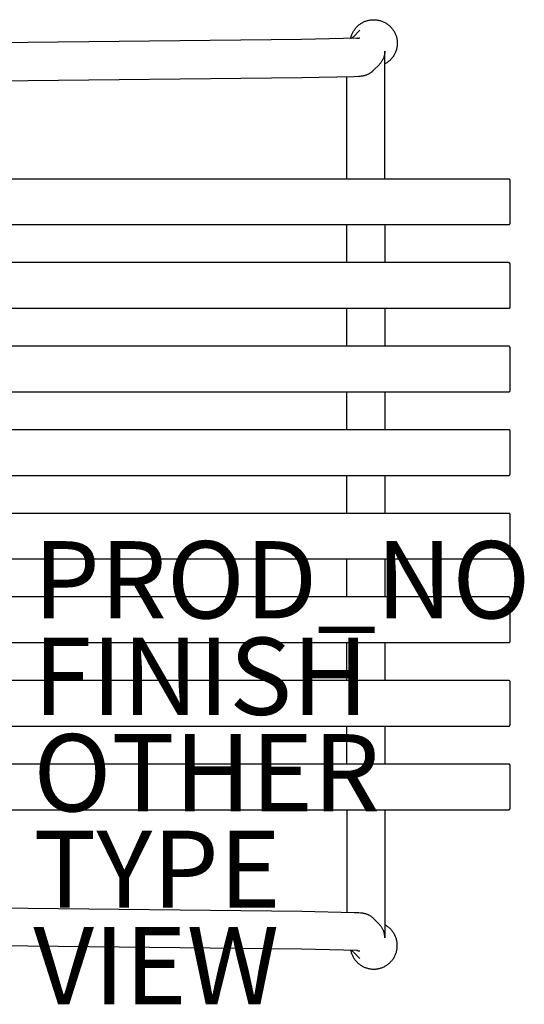
# Model space of a CAD drawing. Units: inches. Extents: x -11.4 to 14.7, y -14 to 11.5.
# Drawn here: x 1.6 to 14.7, y -14 to 11.5 of the extents above; entities that cross this region are included whole.
import ezdxf

# ---------------------------------------------------------------- set-up
doc = ezdxf.new("R2010")
doc.units = ezdxf.units.IN
doc.header["$MEASUREMENT"] = 0
for name, color, linetype in [('SEAT', 5, 'Continuous'), ('SEAT-FINISH', 7, 'Continuous'), ('SEAT-OTHER', 7, 'Continuous'), ('SEAT-PROD_NO', 7, 'Continuous'), ('SEAT-TYPE', 7, 'Continuous'), ('SEAT-VIEW', 7, 'Continuous')]:
    doc.layers.add(name, color=color, linetype=linetype)
doc.styles.get("Standard").update_dxf_attribs({"font": 'arial.ttf'})

# ---------------------------------------------------------------- blocks, each defined once
blk = doc.blocks.new('A$C7EA11F7E')
at = {"layer": 'SEAT'}
for p, q in [((10.618, 11.475), (10.638, 11.482)), ((10.638, 11.482), (10.658, 11.488)), ((10.658, 11.488), (10.678, 11.493)), ((10.678, 11.493), (10.698, 11.498)), ((10.698, 11.498), (10.719, 11.502)), ((10.719, 11.502), (10.739, 11.505)), ((10.739, 11.505), (10.76, 11.507)), ((10.76, 11.507), (10.781, 11.509)), ((10.781, 11.509), (10.802, 11.51)), ((10.802, 11.51), (10.823, 11.51)), ((10.823, 11.51), (10.844, 11.51)), ((10.844, 11.51), (10.865, 11.509)), ((10.865, 11.509), (10.886, 11.507)), ((10.886, 11.507), (10.907, 11.505)), ((10.907, 11.505), (10.928, 11.501)), ((10.928, 11.501), (10.949, 11.497)), ((10.949, 11.497), (10.97, 11.492)), ((10.97, 11.492), (10.991, 11.487)), ((10.991, 11.487), (11.011, 11.481)), ((11.011, 11.481), (11.031, 11.474)), ((10.464, 11.237), (10.296, 11.07)), ((10.301, 11.216), (10.312, 11.234)), ((10.312, 11.234), (10.324, 11.251)), ((10.324, 11.251), (10.336, 11.268)), ((10.336, 11.268), (10.349, 11.285)), ((10.349, 11.285), (10.362, 11.301)), ((10.362, 11.301), (10.376, 11.316)), ((10.376, 11.316), (10.391, 11.331)), ((10.391, 11.331), (10.406, 11.346)), ((10.406, 11.346), (10.421, 11.36)), ((10.421, 11.36), (10.437, 11.373)), ((10.437, 11.373), (10.453, 11.386)), ((10.453, 11.386), (10.47, 11.398)), ((10.47, 11.398), (10.487, 11.41)), ((10.487, 11.41), (10.505, 11.421)), ((10.505, 11.421), (10.523, 11.432)), ((10.523, 11.432), (10.541, 11.442)), ((10.541, 11.442), (10.56, 11.451)), ((10.56, 11.451), (10.579, 11.46)), ((10.579, 11.46), (10.598, 11.468)), ((10.598, 11.468), (10.618, 11.475)), ((11.031, 11.474), (11.051, 11.466)), ((11.051, 11.466), (11.07, 11.458)), ((11.07, 11.458), (11.09, 11.449)), ((11.09, 11.449), (11.109, 11.439)), ((11.109, 11.439), (11.127, 11.429)), ((11.127, 11.429), (11.146, 11.418)), ((11.146, 11.418), (11.163, 11.406)), ((11.163, 11.406), (11.181, 11.394)), ((11.181, 11.394), (11.198, 11.381)), ((11.198, 11.381), (11.214, 11.368)), ((11.214, 11.368), (11.23, 11.354)), ((11.23, 11.354), (11.246, 11.34)), ((11.246, 11.34), (11.261, 11.325)), ((11.261, 11.325), (11.276, 11.309)), ((11.276, 11.309), (11.29, 11.293)), ((11.29, 11.293), (11.303, 11.277)), ((11.303, 11.277), (11.316, 11.26)), ((11.316, 11.26), (11.328, 11.242)), ((11.328, 11.242), (11.34, 11.224)), ((8.947, 10.998), (-6.774, 10.822)), ((10.398, 11.031), (8.947, 10.998)), ((10.225, 11.023), (10.229, 11.043)), ((10.229, 11.043), (10.235, 11.064)), ((10.235, 11.064), (10.241, 11.084)), ((10.241, 11.084), (10.247, 11.103)), ((10.247, 11.103), (10.255, 11.123)), ((10.294, 11.067), (10.25, 11.024)), ((10.255, 11.123), (10.262, 11.142)), ((10.262, 11.142), (10.271, 11.161)), ((10.271, 11.161), (10.28, 11.18)), ((10.28, 11.18), (10.29, 11.198)), ((10.29, 11.198), (10.301, 11.216)), ((10.385, 11.03), (10.401, 11.033)), ((10.401, 11.033), (10.418, 11.035)), ((10.418, 11.035), (10.434, 11.036)), ((10.434, 11.036), (10.451, 11.037)), ((10.451, 11.037), (10.467, 11.037)), ((11.34, 11.224), (11.351, 11.206)), ((11.351, 11.206), (11.361, 11.188)), ((11.361, 11.188), (11.371, 11.169)), ((11.371, 11.169), (11.38, 11.149)), ((11.38, 11.149), (11.388, 11.13)), ((11.388, 11.13), (11.396, 11.11)), ((11.396, 11.11), (11.403, 11.09)), ((11.403, 11.09), (11.409, 11.07)), ((11.409, 11.07), (11.414, 11.049)), ((11.414, 11.049), (11.419, 11.028)), ((11.419, 11.028), (11.423, 11.008)), ((11.423, 11.008), (11.427, 10.987)), ((11.427, 10.987), (11.429, 10.965)), ((11.41, 10.734), (11.404, 10.713)), ((11.415, 10.754), (11.41, 10.734)), ((11.42, 10.775), (11.415, 10.754)), ((11.424, 10.796), (11.42, 10.775)), ((11.427, 10.817), (11.424, 10.796)), ((11.43, 10.838), (11.427, 10.817)), ((11.429, 10.965), (11.431, 10.944)), ((11.431, 10.859), (11.43, 10.838)), ((11.431, 10.944), (11.432, 10.923)), ((11.433, 10.881), (11.431, 10.859)), ((11.432, 10.923), (11.433, 10.902)), ((11.433, 10.902), (11.433, 10.881)), ((11.053, 10.467), (11.045, 10.452)), ((11.061, 10.482), (11.053, 10.467)), ((11.068, 10.498), (11.061, 10.482)), ((11.074, 10.514), (11.068, 10.498)), ((11.081, 10.53), (11.074, 10.514)), ((11.086, 10.546), (11.081, 10.53)), ((11.091, 10.562), (11.086, 10.546)), ((11.096, 10.579), (11.091, 10.562)), ((11.1, 10.595), (11.096, 10.579)), ((11.103, 10.612), (11.1, 10.595)), ((11.106, 10.629), (11.103, 10.612)), ((11.108, 10.646), (11.106, 10.629)), ((11.11, 10.663), (11.108, 10.646)), ((11.111, 10.68), (11.11, 10.663)), ((11.112, 10.69), (11.111, 10.697)), ((11.111, 10.697), (11.111, 10.68)), ((11.112, 7.381), (11.112, 10.69)), ((11.248, 10.463), (11.233, 10.448)), ((11.263, 10.478), (11.248, 10.463)), ((11.278, 10.494), (11.263, 10.478)), ((11.292, 10.51), (11.278, 10.494)), ((11.305, 10.526), (11.292, 10.51)), ((11.318, 10.543), (11.305, 10.526)), ((11.33, 10.561), (11.318, 10.543)), ((11.341, 10.579), (11.33, 10.561)), ((11.352, 10.597), (11.341, 10.579)), ((11.362, 10.616), (11.352, 10.597)), ((11.372, 10.635), (11.362, 10.616)), ((11.381, 10.654), (11.372, 10.635)), ((11.389, 10.673), (11.381, 10.654)), ((11.397, 10.693), (11.389, 10.673)), ((11.404, 10.713), (11.397, 10.693)), ((10.962, 10.344), (10.818, 10.199)), ((10.974, 10.356), (10.962, 10.344)), ((10.985, 10.369), (10.974, 10.356)), ((10.996, 10.382), (10.985, 10.369)), ((11.007, 10.395), (10.996, 10.382)), ((11.017, 10.409), (11.007, 10.395)), ((11.027, 10.423), (11.017, 10.409)), ((11.036, 10.437), (11.027, 10.423)), ((11.045, 10.452), (11.036, 10.437)), ((11.13, 10.373), (11.112, 10.363)), ((11.148, 10.384), (11.13, 10.373)), ((11.166, 10.396), (11.148, 10.384)), ((11.183, 10.408), (11.166, 10.396)), ((11.2, 10.421), (11.183, 10.408)), ((11.217, 10.434), (11.2, 10.421)), ((11.233, 10.448), (11.217, 10.434)), ((-6.763, 9.838), (8.958, 10.014)), ((8.958, 10.014), (10.313, 10.041)), ((10.127, 7.381), (10.127, 10.035)), ((10.313, 10.041), (10.436, 10.047)), ((10.436, 10.047), (10.477, 10.05)), ((10.477, 10.05), (10.507, 10.053)), ((10.507, 10.053), (10.523, 10.055)), ((10.523, 10.055), (10.538, 10.057)), ((10.538, 10.057), (10.553, 10.06)), ((10.553, 10.06), (10.568, 10.063)), ((10.568, 10.063), (10.583, 10.066)), ((10.583, 10.066), (10.598, 10.07)), ((10.598, 10.07), (10.612, 10.074)), ((10.612, 10.074), (10.627, 10.079)), ((10.627, 10.079), (10.641, 10.084)), ((10.641, 10.084), (10.655, 10.09)), ((10.655, 10.09), (10.669, 10.096)), ((10.669, 10.096), (10.683, 10.102)), ((10.683, 10.102), (10.696, 10.109)), ((10.696, 10.109), (10.709, 10.116)), ((10.709, 10.116), (10.722, 10.124)), ((10.722, 10.124), (10.735, 10.132)), ((10.734, 10.131), (10.729, 10.128)), ((10.735, 10.132), (10.747, 10.14)), ((10.747, 10.14), (10.759, 10.149)), ((10.759, 10.149), (10.767, 10.154)), ((10.767, 10.154), (10.774, 10.16)), ((10.774, 10.16), (10.781, 10.166)), ((10.781, 10.166), (10.788, 10.172)), ((10.788, 10.172), (10.795, 10.178)), ((10.795, 10.178), (10.802, 10.184)), ((10.802, 10.184), (10.809, 10.191)), ((10.809, 10.191), (10.815, 10.197)), ((14.103, 7.381), (-10.005, 7.381)), ((14.318, 7.381), (14.103, 7.381)), ((14.32, 7.381), (14.318, 7.381)), ((14.321, 7.381), (14.32, 7.381)), ((14.323, 7.381), (14.321, 7.381)), ((14.324, 7.381), (14.323, 7.381)), ((14.325, 7.38), (14.324, 7.381)), ((14.327, 7.38), (14.325, 7.38)), ((14.328, 7.38), (14.327, 7.38)), ((14.33, 7.38), (14.328, 7.38)), ((14.331, 7.379), (14.33, 7.38)), ((14.332, 7.379), (14.331, 7.379)), ((14.334, 7.378), (14.332, 7.379)), ((14.335, 7.378), (14.334, 7.378)), ((14.336, 7.377), (14.335, 7.378)), ((14.337, 7.377), (14.336, 7.377)), ((14.339, 7.376), (14.337, 7.377)), ((14.34, 7.375), (14.339, 7.376)), ((14.341, 7.374), (14.34, 7.375)), ((14.342, 7.374), (14.341, 7.374)), ((14.343, 7.373), (14.342, 7.374)), ((14.344, 7.372), (14.343, 7.373)), ((14.346, 7.371), (14.344, 7.372)), ((14.347, 7.37), (14.346, 7.371)), ((14.348, 7.369), (14.347, 7.37)), ((14.349, 7.368), (14.348, 7.369)), ((14.35, 7.367), (14.349, 7.368)), ((14.35, 7.366), (14.35, 7.367)), ((14.351, 7.365), (14.35, 7.366)), ((14.352, 7.364), (14.351, 7.365)), ((14.353, 7.363), (14.352, 7.364)), ((14.354, 7.361), (14.353, 7.363)), ((14.354, 7.36), (14.354, 7.361)), ((14.355, 7.359), (14.354, 7.36)), ((14.356, 7.358), (14.355, 7.359)), ((14.356, 7.356), (14.356, 7.358)), ((14.357, 7.355), (14.356, 7.356)), ((14.357, 7.354), (14.357, 7.355)), ((14.358, 7.353), (14.357, 7.354)), ((14.358, 7.351), (14.358, 7.353)), ((14.358, 7.35), (14.358, 7.351)), ((14.359, 7.348), (14.358, 7.35)), ((14.359, 7.347), (14.359, 7.348)), ((14.359, 7.346), (14.359, 7.347)), ((14.359, 7.344), (14.359, 7.346)), ((14.359, 7.343), (14.359, 7.344)), ((14.36, 7.341), (14.359, 7.343)), ((14.36, 6.239), (14.36, 7.341)), ((-10.005, 6.2), (14.103, 6.2)), ((10.127, 5.216), (10.127, 6.2)), ((11.112, 6.2), (11.112, 5.216)), ((14.103, 6.2), (14.318, 6.2)), ((14.318, 6.2), (14.32, 6.2)), ((14.32, 6.2), (14.321, 6.2)), ((14.321, 6.2), (14.323, 6.2)), ((14.323, 6.2), (14.324, 6.2)), ((14.324, 6.2), (14.325, 6.2)), ((14.325, 6.2), (14.327, 6.2)), ((14.327, 6.2), (14.328, 6.201)), ((14.328, 6.201), (14.33, 6.201)), ((14.33, 6.201), (14.331, 6.201)), ((14.331, 6.201), (14.332, 6.202)), ((14.332, 6.202), (14.334, 6.202)), ((14.334, 6.202), (14.335, 6.203)), ((14.335, 6.203), (14.336, 6.203)), ((14.336, 6.203), (14.337, 6.204)), ((14.337, 6.204), (14.339, 6.205)), ((14.339, 6.205), (14.34, 6.205)), ((14.34, 6.205), (14.341, 6.206)), ((14.341, 6.206), (14.342, 6.207)), ((14.342, 6.207), (14.343, 6.208)), ((14.343, 6.208), (14.344, 6.209)), ((14.344, 6.209), (14.346, 6.21)), ((14.346, 6.21), (14.347, 6.21)), ((14.347, 6.21), (14.348, 6.211)), ((14.348, 6.211), (14.349, 6.212)), ((14.349, 6.212), (14.35, 6.213)), ((14.35, 6.215), (14.351, 6.216)), ((14.35, 6.213), (14.35, 6.215)), ((14.351, 6.216), (14.352, 6.217)), ((14.352, 6.217), (14.353, 6.218)), ((14.353, 6.218), (14.354, 6.219)), ((14.354, 6.22), (14.355, 6.222)), ((14.354, 6.219), (14.354, 6.22)), ((14.355, 6.222), (14.356, 6.223)), ((14.356, 6.224), (14.357, 6.225)), ((14.356, 6.223), (14.356, 6.224)), ((14.357, 6.227), (14.358, 6.228)), ((14.357, 6.225), (14.357, 6.227)), ((14.358, 6.231), (14.359, 6.232)), ((14.358, 6.229), (14.358, 6.231)), ((14.358, 6.228), (14.358, 6.229)), ((14.359, 6.238), (14.36, 6.239)), ((14.359, 6.236), (14.359, 6.238)), ((14.359, 6.235), (14.359, 6.236)), ((14.359, 6.234), (14.359, 6.235)), ((14.359, 6.232), (14.359, 6.234)), ((14.103, 5.216), (-10.005, 5.216)), ((14.318, 5.216), (14.103, 5.216)), ((14.32, 5.216), (14.318, 5.216)), ((14.321, 5.215), (14.32, 5.216)), ((14.323, 5.215), (14.321, 5.215)), ((14.324, 5.215), (14.323, 5.215)), ((14.325, 5.215), (14.324, 5.215)), ((14.327, 5.215), (14.325, 5.215)), ((14.328, 5.214), (14.327, 5.215)), ((14.33, 5.214), (14.328, 5.214)), ((14.331, 5.214), (14.33, 5.214)), ((14.332, 5.213), (14.331, 5.214)), ((14.334, 5.213), (14.332, 5.213)), ((14.335, 5.212), (14.334, 5.213)), ((14.336, 5.212), (14.335, 5.212)), ((14.337, 5.211), (14.336, 5.212)), ((14.339, 5.211), (14.337, 5.211)), ((14.34, 5.21), (14.339, 5.211)), ((14.341, 5.209), (14.34, 5.21)), ((14.342, 5.208), (14.341, 5.209)), ((14.343, 5.207), (14.342, 5.208)), ((14.344, 5.207), (14.343, 5.207)), ((14.346, 5.206), (14.344, 5.207)), ((14.347, 5.205), (14.346, 5.206)), ((14.348, 5.204), (14.347, 5.205)), ((14.349, 5.203), (14.348, 5.204)), ((14.35, 5.202), (14.349, 5.203)), ((14.35, 5.201), (14.35, 5.202)), ((14.351, 5.2), (14.35, 5.201)), ((14.352, 5.198), (14.351, 5.2)), ((14.353, 5.197), (14.352, 5.198)), ((14.354, 5.196), (14.353, 5.197)), ((14.354, 5.195), (14.354, 5.196)), ((14.355, 5.194), (14.354, 5.195)), ((14.356, 5.192), (14.355, 5.194)), ((14.356, 5.191), (14.356, 5.192)), ((14.357, 5.19), (14.356, 5.191)), ((14.357, 5.189), (14.357, 5.19)), ((14.358, 5.187), (14.357, 5.189)), ((14.358, 5.186), (14.358, 5.187)), ((14.358, 5.184), (14.358, 5.186)), ((14.359, 5.183), (14.358, 5.184)), ((14.359, 5.182), (14.359, 5.183)), ((14.359, 5.18), (14.359, 5.182)), ((14.359, 5.179), (14.359, 5.18)), ((14.359, 5.178), (14.359, 5.179)), ((14.36, 5.176), (14.359, 5.178)), ((14.36, 4.074), (14.36, 5.176)), ((-10.005, 4.034), (14.103, 4.034)), ((10.127, 3.05), (10.127, 4.034)), ((11.112, 4.034), (11.112, 3.05)), ((14.103, 4.034), (14.318, 4.034)), ((14.318, 4.034), (14.32, 4.034)), ((14.32, 4.034), (14.321, 4.034)), ((14.321, 4.034), (14.323, 4.035)), ((14.323, 4.035), (14.324, 4.035)), ((14.324, 4.035), (14.325, 4.035)), ((14.325, 4.035), (14.327, 4.035)), ((14.327, 4.035), (14.328, 4.035)), ((14.328, 4.035), (14.33, 4.036)), ((14.33, 4.036), (14.331, 4.036)), ((14.331, 4.036), (14.332, 4.037)), ((14.332, 4.037), (14.334, 4.037)), ((14.334, 4.037), (14.335, 4.038)), ((14.335, 4.038), (14.336, 4.038)), ((14.336, 4.038), (14.337, 4.039)), ((14.337, 4.039), (14.339, 4.039)), ((14.339, 4.039), (14.34, 4.04)), ((14.34, 4.04), (14.341, 4.041)), ((14.341, 4.041), (14.342, 4.042)), ((14.342, 4.042), (14.343, 4.042)), ((14.343, 4.042), (14.344, 4.043)), ((14.344, 4.043), (14.346, 4.044)), ((14.346, 4.044), (14.347, 4.045)), ((14.347, 4.045), (14.348, 4.046)), ((14.348, 4.046), (14.349, 4.047)), ((14.349, 4.047), (14.35, 4.048)), ((14.35, 4.049), (14.351, 4.05)), ((14.35, 4.048), (14.35, 4.049)), ((14.351, 4.05), (14.352, 4.051)), ((14.352, 4.051), (14.353, 4.053)), ((14.353, 4.053), (14.354, 4.054)), ((14.354, 4.055), (14.355, 4.056)), ((14.354, 4.054), (14.354, 4.055)), ((14.355, 4.056), (14.356, 4.057)), ((14.356, 4.059), (14.357, 4.06)), ((14.356, 4.057), (14.356, 4.059)), ((14.357, 4.061), (14.358, 4.063)), ((14.357, 4.06), (14.357, 4.061)), ((14.358, 4.065), (14.359, 4.067)), ((14.358, 4.064), (14.358, 4.065)), ((14.358, 4.063), (14.358, 4.064)), ((14.359, 4.072), (14.36, 4.074)), ((14.359, 4.071), (14.359, 4.072)), ((14.359, 4.07), (14.359, 4.071)), ((14.359, 4.068), (14.359, 4.07)), ((14.359, 4.067), (14.359, 4.068)), ((14.103, 3.05), (-10.005, 3.05)), ((14.318, 3.05), (14.103, 3.05)), ((14.32, 3.05), (14.318, 3.05)), ((14.321, 3.05), (14.32, 3.05)), ((14.323, 3.05), (14.321, 3.05)), ((14.324, 3.05), (14.323, 3.05)), ((14.325, 3.05), (14.324, 3.05)), ((14.327, 3.049), (14.325, 3.05)), ((14.328, 3.049), (14.327, 3.049)), ((14.33, 3.049), (14.328, 3.049)), ((14.331, 3.048), (14.33, 3.049)), ((14.332, 3.048), (14.331, 3.048)), ((14.334, 3.048), (14.332, 3.048)), ((14.335, 3.047), (14.334, 3.048)), ((14.336, 3.046), (14.335, 3.047)), ((14.337, 3.046), (14.336, 3.046)), ((14.339, 3.045), (14.337, 3.046)), ((14.34, 3.044), (14.339, 3.045)), ((14.341, 3.044), (14.34, 3.044)), ((14.342, 3.043), (14.341, 3.044)), ((14.343, 3.042), (14.342, 3.043)), ((14.344, 3.041), (14.343, 3.042)), ((14.346, 3.04), (14.344, 3.041)), ((14.347, 3.039), (14.346, 3.04)), ((14.348, 3.038), (14.347, 3.039)), ((14.349, 3.037), (14.348, 3.038)), ((14.35, 3.036), (14.349, 3.037)), ((14.35, 3.035), (14.35, 3.036)), ((14.351, 3.034), (14.35, 3.035)), ((14.352, 3.033), (14.351, 3.034)), ((14.353, 3.032), (14.352, 3.033)), ((14.354, 3.031), (14.353, 3.032)), ((14.354, 3.03), (14.354, 3.031)), ((14.355, 3.028), (14.354, 3.03)), ((14.356, 3.027), (14.355, 3.028)), ((14.356, 3.026), (14.356, 3.027)), ((14.357, 3.024), (14.356, 3.026)), ((14.357, 3.023), (14.357, 3.024)), ((14.358, 3.022), (14.357, 3.023)), ((14.358, 3.02), (14.358, 3.022)), ((14.358, 3.019), (14.358, 3.02)), ((14.359, 3.018), (14.358, 3.019)), ((14.359, 3.016), (14.359, 3.018)), ((14.359, 3.015), (14.359, 3.016)), ((14.359, 3.014), (14.359, 3.015)), ((14.359, 3.012), (14.359, 3.014)), ((14.36, 3.011), (14.359, 3.012)), ((14.36, 1.908), (14.36, 3.011)), ((-10.005, 1.869), (14.103, 1.869)), ((10.127, 0.885), (10.127, 1.869)), ((11.112, 1.869), (11.112, 0.885)), ((14.103, 1.869), (14.318, 1.869)), ((14.318, 1.869), (14.32, 1.869)), ((14.32, 1.869), (14.321, 1.869)), ((14.321, 1.869), (14.323, 1.869)), ((14.323, 1.869), (14.324, 1.869)), ((14.324, 1.869), (14.325, 1.87)), ((14.325, 1.87), (14.327, 1.87)), ((14.327, 1.87), (14.328, 1.87)), ((14.328, 1.87), (14.33, 1.87)), ((14.33, 1.87), (14.331, 1.871)), ((14.331, 1.871), (14.332, 1.871)), ((14.332, 1.871), (14.334, 1.872)), ((14.334, 1.872), (14.335, 1.872)), ((14.335, 1.872), (14.336, 1.873)), ((14.336, 1.873), (14.337, 1.873)), ((14.337, 1.873), (14.339, 1.874)), ((14.339, 1.874), (14.34, 1.875)), ((14.34, 1.875), (14.341, 1.875)), ((14.341, 1.875), (14.342, 1.876)), ((14.342, 1.876), (14.343, 1.877)), ((14.343, 1.877), (14.344, 1.878)), ((14.344, 1.878), (14.346, 1.879)), ((14.346, 1.879), (14.347, 1.88)), ((14.347, 1.88), (14.348, 1.881)), ((14.348, 1.881), (14.349, 1.882)), ((14.349, 1.882), (14.35, 1.883)), ((14.35, 1.884), (14.351, 1.885)), ((14.35, 1.883), (14.35, 1.884)), ((14.351, 1.885), (14.352, 1.886)), ((14.352, 1.886), (14.353, 1.887)), ((14.353, 1.887), (14.354, 1.888)), ((14.354, 1.89), (14.355, 1.891)), ((14.354, 1.888), (14.354, 1.89)), ((14.355, 1.891), (14.356, 1.892)), ((14.356, 1.893), (14.357, 1.895)), ((14.356, 1.892), (14.356, 1.893)), ((14.357, 1.896), (14.358, 1.897)), ((14.357, 1.895), (14.357, 1.896)), ((14.358, 1.9), (14.359, 1.901)), ((14.358, 1.899), (14.358, 1.9)), ((14.358, 1.897), (14.358, 1.899)), ((14.359, 1.907), (14.36, 1.908)), ((14.359, 1.906), (14.359, 1.907)), ((14.359, 1.904), (14.359, 1.906)), ((14.359, 1.903), (14.359, 1.904)), ((14.359, 1.901), (14.359, 1.903)), ((14.103, 0.885), (-10.005, 0.885)), ((14.318, 0.885), (14.103, 0.885)), ((14.32, 0.885), (14.318, 0.885)), ((14.321, 0.885), (14.32, 0.885)), ((14.323, 0.885), (14.321, 0.885)), ((14.324, 0.885), (14.323, 0.885)), ((14.325, 0.884), (14.324, 0.885)), ((14.327, 0.884), (14.325, 0.884)), ((14.328, 0.884), (14.327, 0.884)), ((14.33, 0.883), (14.328, 0.884)), ((14.331, 0.883), (14.33, 0.883)), ((14.332, 0.883), (14.331, 0.883)), ((14.334, 0.882), (14.332, 0.883)), ((14.335, 0.882), (14.334, 0.882)), ((14.336, 0.881), (14.335, 0.882)), ((14.337, 0.88), (14.336, 0.881)), ((14.339, 0.88), (14.337, 0.88)), ((14.34, 0.879), (14.339, 0.88)), ((14.341, 0.878), (14.34, 0.879)), ((14.342, 0.878), (14.341, 0.878)), ((14.343, 0.877), (14.342, 0.878)), ((14.344, 0.876), (14.343, 0.877)), ((14.346, 0.875), (14.344, 0.876)), ((14.347, 0.874), (14.346, 0.875)), ((14.348, 0.873), (14.347, 0.874)), ((14.349, 0.872), (14.348, 0.873)), ((14.35, 0.871), (14.349, 0.872)), ((14.35, 0.87), (14.35, 0.871)), ((14.351, 0.869), (14.35, 0.87)), ((14.352, 0.868), (14.351, 0.869)), ((14.353, 0.867), (14.352, 0.868)), ((14.354, 0.865), (14.353, 0.867)), ((14.354, 0.864), (14.354, 0.865)), ((14.355, 0.863), (14.354, 0.864)), ((14.356, 0.862), (14.355, 0.863)), ((14.356, 0.86), (14.356, 0.862)), ((14.357, 0.859), (14.356, 0.86)), ((14.357, 0.858), (14.357, 0.859)), ((14.358, 0.856), (14.357, 0.858)), ((14.358, 0.855), (14.358, 0.856)), ((14.358, 0.854), (14.358, 0.855)), ((14.359, 0.852), (14.358, 0.854)), ((14.359, 0.851), (14.359, 0.852)), ((14.359, 0.85), (14.359, 0.851)), ((14.359, 0.848), (14.359, 0.85)), ((14.359, 0.847), (14.359, 0.848)), ((14.36, 0.845), (14.359, 0.847)), ((14.36, -0.257), (14.36, 0.845)), ((-10.005, -0.296), (14.103, -0.296)), ((10.127, -1.281), (10.127, -0.296)), ((11.112, -0.296), (11.112, -1.281)), ((14.103, -0.296), (14.318, -0.296)), ((14.318, -0.296), (14.32, -0.296)), ((14.32, -0.296), (14.321, -0.296)), ((14.321, -0.296), (14.323, -0.296)), ((14.323, -0.296), (14.324, -0.296)), ((14.324, -0.296), (14.325, -0.296)), ((14.325, -0.296), (14.327, -0.296)), ((14.327, -0.296), (14.328, -0.295)), ((14.328, -0.295), (14.33, -0.295)), ((14.33, -0.295), (14.331, -0.295)), ((14.331, -0.295), (14.332, -0.294)), ((14.332, -0.294), (14.334, -0.294)), ((14.334, -0.294), (14.335, -0.293)), ((14.335, -0.293), (14.336, -0.293)), ((14.336, -0.293), (14.337, -0.292)), ((14.337, -0.292), (14.339, -0.291)), ((14.339, -0.291), (14.34, -0.291)), ((14.34, -0.291), (14.341, -0.29)), ((14.341, -0.29), (14.342, -0.289)), ((14.342, -0.289), (14.343, -0.288)), ((14.343, -0.288), (14.344, -0.287)), ((14.344, -0.287), (14.346, -0.287)), ((14.346, -0.287), (14.347, -0.286)), ((14.347, -0.286), (14.348, -0.285)), ((14.348, -0.285), (14.349, -0.284)), ((14.349, -0.284), (14.35, -0.283)), ((14.35, -0.281), (14.351, -0.28)), ((14.35, -0.283), (14.35, -0.281)), ((14.351, -0.28), (14.352, -0.279)), ((14.352, -0.279), (14.353, -0.278)), ((14.353, -0.278), (14.354, -0.277)), ((14.354, -0.276), (14.355, -0.274)), ((14.354, -0.277), (14.354, -0.276)), ((14.355, -0.274), (14.356, -0.273)), ((14.356, -0.272), (14.357, -0.271)), ((14.356, -0.273), (14.356, -0.272)), ((14.357, -0.269), (14.358, -0.268)), ((14.357, -0.271), (14.357, -0.269)), ((14.358, -0.265), (14.359, -0.264)), ((14.358, -0.267), (14.358, -0.265)), ((14.358, -0.268), (14.358, -0.267)), ((14.359, -0.258), (14.36, -0.257)), ((14.359, -0.26), (14.359, -0.258)), ((14.359, -0.261), (14.359, -0.26)), ((14.359, -0.263), (14.359, -0.261)), ((14.359, -0.264), (14.359, -0.263)), ((14.103, -1.281), (-10.005, -1.281)), ((14.318, -1.281), (14.103, -1.281)), ((14.32, -1.281), (14.318, -1.281)), ((14.321, -1.281), (14.32, -1.281)), ((14.323, -1.281), (14.321, -1.281)), ((14.324, -1.281), (14.323, -1.281)), ((14.325, -1.281), (14.324, -1.281)), ((14.327, -1.281), (14.325, -1.281)), ((14.328, -1.282), (14.327, -1.281)), ((14.33, -1.282), (14.328, -1.282)), ((14.331, -1.282), (14.33, -1.282)), ((14.332, -1.283), (14.331, -1.282)), ((14.334, -1.283), (14.332, -1.283)), ((14.335, -1.284), (14.334, -1.283)), ((14.336, -1.284), (14.335, -1.284)), ((14.337, -1.285), (14.336, -1.284)), ((14.339, -1.286), (14.337, -1.285)), ((14.34, -1.286), (14.339, -1.286)), ((14.341, -1.287), (14.34, -1.286)), ((14.342, -1.288), (14.341, -1.287)), ((14.343, -1.289), (14.342, -1.288)), ((14.344, -1.289), (14.343, -1.289)), ((14.346, -1.29), (14.344, -1.289)), ((14.347, -1.291), (14.346, -1.29)), ((14.348, -1.292), (14.347, -1.291)), ((14.349, -1.293), (14.348, -1.292)), ((14.35, -1.294), (14.349, -1.293)), ((14.35, -1.295), (14.35, -1.294)), ((14.351, -1.296), (14.35, -1.295)), ((14.352, -1.298), (14.351, -1.296)), ((14.353, -1.299), (14.352, -1.298)), ((14.354, -1.3), (14.353, -1.299)), ((14.354, -1.301), (14.354, -1.3)), ((14.355, -1.302), (14.354, -1.301)), ((14.356, -1.304), (14.355, -1.302)), ((14.356, -1.305), (14.356, -1.304)), ((14.357, -1.306), (14.356, -1.305)), ((14.357, -1.308), (14.357, -1.306)), ((14.358, -1.309), (14.357, -1.308)), ((14.358, -1.31), (14.358, -1.309)), ((14.358, -1.312), (14.358, -1.31)), ((14.359, -1.313), (14.358, -1.312)), ((14.359, -1.314), (14.359, -1.313)), ((14.359, -1.316), (14.359, -1.314)), ((14.359, -1.317), (14.359, -1.316)), ((14.359, -1.319), (14.359, -1.317)), ((14.36, -1.32), (14.359, -1.319)), ((14.36, -2.422), (14.36, -1.32)), ((-10.005, -2.462), (14.103, -2.462)), ((10.127, -3.446), (10.127, -2.462)), ((11.112, -2.462), (11.112, -3.446)), ((14.103, -2.462), (14.318, -2.462)), ((14.318, -2.462), (14.32, -2.462)), ((14.32, -2.462), (14.321, -2.462)), ((14.321, -2.462), (14.323, -2.462)), ((14.323, -2.462), (14.324, -2.461)), ((14.324, -2.461), (14.325, -2.461)), ((14.325, -2.461), (14.327, -2.461)), ((14.327, -2.461), (14.328, -2.461)), ((14.328, -2.461), (14.33, -2.46)), ((14.33, -2.46), (14.331, -2.46)), ((14.331, -2.46), (14.332, -2.46)), ((14.332, -2.46), (14.334, -2.459)), ((14.334, -2.459), (14.335, -2.459)), ((14.335, -2.459), (14.336, -2.458)), ((14.336, -2.458), (14.337, -2.457)), ((14.337, -2.457), (14.339, -2.457)), ((14.339, -2.457), (14.34, -2.456)), ((14.34, -2.456), (14.341, -2.455)), ((14.341, -2.455), (14.342, -2.454)), ((14.342, -2.454), (14.343, -2.454)), ((14.343, -2.454), (14.344, -2.453)), ((14.344, -2.453), (14.346, -2.452)), ((14.346, -2.452), (14.347, -2.451)), ((14.347, -2.451), (14.348, -2.45)), ((14.348, -2.45), (14.349, -2.449)), ((14.349, -2.449), (14.35, -2.448)), ((14.35, -2.447), (14.351, -2.446)), ((14.35, -2.448), (14.35, -2.447)), ((14.351, -2.446), (14.352, -2.445)), ((14.352, -2.445), (14.353, -2.443)), ((14.353, -2.443), (14.354, -2.442)), ((14.354, -2.441), (14.355, -2.44)), ((14.354, -2.442), (14.354, -2.441)), ((14.355, -2.44), (14.356, -2.439)), ((14.356, -2.437), (14.357, -2.436)), ((14.356, -2.439), (14.356, -2.437)), ((14.357, -2.435), (14.358, -2.433)), ((14.357, -2.436), (14.357, -2.435)), ((14.358, -2.431), (14.359, -2.429)), ((14.358, -2.432), (14.358, -2.431)), ((14.358, -2.433), (14.358, -2.432)), ((14.359, -2.424), (14.36, -2.422)), ((14.359, -2.425), (14.359, -2.424)), ((14.359, -2.426), (14.359, -2.425)), ((14.359, -2.428), (14.359, -2.426)), ((14.359, -2.429), (14.359, -2.428)), ((14.103, -3.446), (-10.005, -3.446)), ((14.318, -3.446), (14.103, -3.446)), ((14.32, -3.446), (14.318, -3.446)), ((14.321, -3.446), (14.32, -3.446)), ((14.323, -3.446), (14.321, -3.446)), ((14.324, -3.446), (14.323, -3.446)), ((14.325, -3.446), (14.324, -3.446)), ((14.327, -3.447), (14.325, -3.446)), ((14.328, -3.447), (14.327, -3.447)), ((14.33, -3.447), (14.328, -3.447)), ((14.331, -3.448), (14.33, -3.447)), ((14.332, -3.448), (14.331, -3.448)), ((14.334, -3.449), (14.332, -3.448)), ((14.335, -3.449), (14.334, -3.449)), ((14.336, -3.45), (14.335, -3.449)), ((14.337, -3.45), (14.336, -3.45)), ((14.339, -3.451), (14.337, -3.45)), ((14.34, -3.452), (14.339, -3.451)), ((14.341, -3.452), (14.34, -3.452)), ((14.342, -3.453), (14.341, -3.452)), ((14.343, -3.454), (14.342, -3.453)), ((14.344, -3.455), (14.343, -3.454)), ((14.346, -3.456), (14.344, -3.455)), ((14.347, -3.457), (14.346, -3.456)), ((14.348, -3.458), (14.347, -3.457)), ((14.349, -3.459), (14.348, -3.458)), ((14.35, -3.46), (14.349, -3.459)), ((14.35, -3.461), (14.35, -3.46)), ((14.351, -3.462), (14.35, -3.461)), ((14.352, -3.463), (14.351, -3.462)), ((14.353, -3.464), (14.352, -3.463)), ((14.354, -3.465), (14.353, -3.464)), ((14.354, -3.467), (14.354, -3.465)), ((14.355, -3.468), (14.354, -3.467)), ((14.356, -3.469), (14.355, -3.468)), ((14.356, -3.47), (14.356, -3.469)), ((14.357, -3.472), (14.356, -3.47)), ((14.357, -3.473), (14.357, -3.472)), ((14.358, -3.474), (14.357, -3.473)), ((14.358, -3.476), (14.358, -3.474)), ((14.358, -3.477), (14.358, -3.476)), ((14.359, -3.478), (14.358, -3.477)), ((14.359, -3.48), (14.359, -3.478)), ((14.359, -3.481), (14.359, -3.48)), ((14.359, -3.482), (14.359, -3.481)), ((14.359, -3.484), (14.359, -3.482)), ((14.36, -3.485), (14.359, -3.484)), ((14.36, -4.588), (14.36, -3.485)), ((14.359, -4.589), (14.36, -4.588)), ((14.359, -4.59), (14.359, -4.589)), ((14.359, -4.592), (14.359, -4.59)), ((14.359, -4.593), (14.359, -4.592)), ((-10.005, -4.627), (14.103, -4.627)), ((10.127, -5.611), (10.127, -4.627)), ((11.112, -4.627), (11.112, -5.611)), ((14.103, -4.627), (14.318, -4.627)), ((14.318, -4.627), (14.32, -4.627)), ((14.32, -4.627), (14.321, -4.627)), ((14.321, -4.627), (14.323, -4.627)), ((14.323, -4.627), (14.324, -4.627)), ((14.324, -4.627), (14.325, -4.627)), ((14.325, -4.627), (14.327, -4.626)), ((14.327, -4.626), (14.328, -4.626)), ((14.328, -4.626), (14.33, -4.626)), ((14.33, -4.626), (14.331, -4.625)), ((14.331, -4.625), (14.332, -4.625)), ((14.332, -4.625), (14.334, -4.624)), ((14.334, -4.624), (14.335, -4.624)), ((14.335, -4.624), (14.336, -4.623)), ((14.336, -4.623), (14.337, -4.623)), ((14.337, -4.623), (14.339, -4.622)), ((14.339, -4.622), (14.34, -4.621)), ((14.34, -4.621), (14.341, -4.621)), ((14.341, -4.621), (14.342, -4.62)), ((14.342, -4.62), (14.343, -4.619)), ((14.343, -4.619), (14.344, -4.618)), ((14.344, -4.618), (14.346, -4.617)), ((14.346, -4.617), (14.347, -4.616)), ((14.347, -4.616), (14.348, -4.615)), ((14.348, -4.615), (14.349, -4.614)), ((14.349, -4.614), (14.35, -4.613)), ((14.35, -4.612), (14.351, -4.611)), ((14.35, -4.613), (14.35, -4.612)), ((14.351, -4.611), (14.352, -4.61)), ((14.352, -4.61), (14.353, -4.609)), ((14.353, -4.609), (14.354, -4.608)), ((14.354, -4.606), (14.355, -4.605)), ((14.354, -4.608), (14.354, -4.606)), ((14.355, -4.605), (14.356, -4.604)), ((14.356, -4.603), (14.357, -4.601)), ((14.356, -4.604), (14.356, -4.603)), ((14.357, -4.6), (14.358, -4.599)), ((14.357, -4.601), (14.357, -4.6)), ((14.358, -4.596), (14.359, -4.595)), ((14.358, -4.597), (14.358, -4.596)), ((14.358, -4.599), (14.358, -4.597)), ((14.359, -4.595), (14.359, -4.593)), ((14.103, -5.611), (-10.005, -5.611)), ((14.318, -5.611), (14.103, -5.611)), ((14.32, -5.611), (14.318, -5.611)), ((14.321, -5.611), (14.32, -5.611)), ((14.323, -5.611), (14.321, -5.611)), ((14.324, -5.612), (14.323, -5.611)), ((14.325, -5.612), (14.324, -5.612)), ((14.327, -5.612), (14.325, -5.612)), ((14.328, -5.612), (14.327, -5.612)), ((14.33, -5.613), (14.328, -5.612)), ((14.331, -5.613), (14.33, -5.613)), ((14.332, -5.613), (14.331, -5.613)), ((14.334, -5.614), (14.332, -5.613)), ((14.335, -5.614), (14.334, -5.614)), ((14.336, -5.615), (14.335, -5.614)), ((14.337, -5.616), (14.336, -5.615)), ((14.339, -5.616), (14.337, -5.616)), ((14.34, -5.617), (14.339, -5.616)), ((14.341, -5.618), (14.34, -5.617)), ((14.342, -5.618), (14.341, -5.618)), ((14.343, -5.619), (14.342, -5.618)), ((14.344, -5.62), (14.343, -5.619)), ((14.346, -5.621), (14.344, -5.62)), ((14.347, -5.622), (14.346, -5.621)), ((14.348, -5.623), (14.347, -5.622)), ((14.349, -5.624), (14.348, -5.623)), ((14.35, -5.625), (14.349, -5.624)), ((14.35, -5.626), (14.35, -5.625)), ((14.351, -5.627), (14.35, -5.626)), ((14.352, -5.628), (14.351, -5.627)), ((14.353, -5.629), (14.352, -5.628)), ((14.354, -5.631), (14.353, -5.629)), ((14.354, -5.632), (14.354, -5.631)), ((14.355, -5.633), (14.354, -5.632)), ((14.356, -5.634), (14.355, -5.633)), ((14.356, -5.636), (14.356, -5.634)), ((14.357, -5.637), (14.356, -5.636)), ((14.357, -5.638), (14.357, -5.637)), ((14.358, -5.64), (14.357, -5.638)), ((14.358, -5.641), (14.358, -5.64)), ((14.358, -5.642), (14.358, -5.641)), ((14.359, -5.644), (14.358, -5.642)), ((14.359, -5.645), (14.359, -5.644)), ((14.359, -5.646), (14.359, -5.645)), ((14.359, -5.648), (14.359, -5.646)), ((14.359, -5.649), (14.359, -5.648)), ((14.36, -5.651), (14.359, -5.649)), ((14.36, -6.753), (14.36, -5.651)), ((-10.005, -6.792), (14.103, -6.792)), ((10.127, -7.777), (10.127, -6.792)), ((11.112, -6.792), (11.112, -7.777)), ((14.103, -6.792), (14.318, -6.792)), ((14.318, -6.792), (14.32, -6.792)), ((14.32, -6.792), (14.321, -6.792)), ((14.321, -6.792), (14.323, -6.792)), ((14.323, -6.792), (14.324, -6.792)), ((14.324, -6.792), (14.325, -6.792)), ((14.325, -6.792), (14.327, -6.792)), ((14.327, -6.792), (14.328, -6.791)), ((14.328, -6.791), (14.33, -6.791)), ((14.33, -6.791), (14.331, -6.791)), ((14.331, -6.791), (14.332, -6.79)), ((14.332, -6.79), (14.334, -6.79)), ((14.334, -6.79), (14.335, -6.789)), ((14.335, -6.789), (14.336, -6.789)), ((14.336, -6.789), (14.337, -6.788)), ((14.337, -6.788), (14.339, -6.787)), ((14.339, -6.787), (14.34, -6.787)), ((14.34, -6.787), (14.341, -6.786)), ((14.341, -6.786), (14.342, -6.785)), ((14.342, -6.785), (14.343, -6.784)), ((14.343, -6.784), (14.344, -6.783)), ((14.344, -6.783), (14.346, -6.783)), ((14.346, -6.783), (14.347, -6.782)), ((14.347, -6.782), (14.348, -6.781)), ((14.348, -6.781), (14.349, -6.78)), ((14.349, -6.78), (14.35, -6.779)), ((14.35, -6.778), (14.351, -6.776)), ((14.35, -6.779), (14.35, -6.778)), ((14.351, -6.776), (14.352, -6.775)), ((14.352, -6.775), (14.353, -6.774)), ((14.353, -6.774), (14.354, -6.773)), ((14.354, -6.772), (14.355, -6.771)), ((14.354, -6.773), (14.354, -6.772)), ((14.355, -6.771), (14.356, -6.769)), ((14.356, -6.768), (14.357, -6.767)), ((14.356, -6.769), (14.356, -6.768)), ((14.357, -6.765), (14.358, -6.764)), ((14.357, -6.767), (14.357, -6.765)), ((14.358, -6.761), (14.359, -6.76)), ((14.358, -6.763), (14.358, -6.761)), ((14.358, -6.764), (14.358, -6.763)), ((14.359, -6.754), (14.36, -6.753)), ((14.359, -6.756), (14.359, -6.754)), ((14.359, -6.757), (14.359, -6.756)), ((14.359, -6.759), (14.359, -6.757)), ((14.359, -6.76), (14.359, -6.759)), ((14.103, -7.777), (-10.005, -7.777)), ((14.318, -7.777), (14.103, -7.777)), ((14.32, -7.777), (14.318, -7.777)), ((14.321, -7.777), (14.32, -7.777)), ((14.323, -7.777), (14.321, -7.777)), ((14.324, -7.777), (14.323, -7.777)), ((14.325, -7.777), (14.324, -7.777)), ((14.327, -7.777), (14.325, -7.777)), ((14.328, -7.778), (14.327, -7.777)), ((14.33, -7.778), (14.328, -7.778)), ((14.331, -7.778), (14.33, -7.778)), ((14.332, -7.779), (14.331, -7.778)), ((14.334, -7.779), (14.332, -7.779)), ((14.335, -7.78), (14.334, -7.779)), ((14.336, -7.78), (14.335, -7.78)), ((14.337, -7.781), (14.336, -7.78)), ((14.339, -7.782), (14.337, -7.781)), ((14.34, -7.782), (14.339, -7.782)), ((14.341, -7.783), (14.34, -7.782)), ((14.342, -7.784), (14.341, -7.783)), ((14.343, -7.785), (14.342, -7.784)), ((14.344, -7.786), (14.343, -7.785)), ((14.346, -7.786), (14.344, -7.786)), ((14.347, -7.787), (14.346, -7.786)), ((14.348, -7.788), (14.347, -7.787)), ((14.349, -7.789), (14.348, -7.788)), ((14.35, -7.79), (14.349, -7.789)), ((14.35, -7.791), (14.35, -7.79)), ((14.351, -7.793), (14.35, -7.791)), ((14.352, -7.794), (14.351, -7.793)), ((14.353, -7.795), (14.352, -7.794)), ((14.354, -7.796), (14.353, -7.795)), ((14.354, -7.797), (14.354, -7.796)), ((14.355, -7.798), (14.354, -7.797)), ((14.356, -7.8), (14.355, -7.798)), ((14.356, -7.801), (14.356, -7.8)), ((14.357, -7.802), (14.356, -7.801)), ((14.357, -7.804), (14.357, -7.802)), ((14.358, -7.805), (14.357, -7.804)), ((14.358, -7.806), (14.358, -7.805)), ((14.358, -7.808), (14.358, -7.806)), ((14.359, -7.809), (14.358, -7.808)), ((14.359, -7.81), (14.359, -7.809)), ((14.359, -7.812), (14.359, -7.81)), ((14.359, -7.813), (14.359, -7.812)), ((14.359, -7.815), (14.359, -7.813)), ((14.36, -7.816), (14.359, -7.815)), ((14.36, -8.918), (14.36, -7.816)), ((14.358, -8.927), (14.359, -8.925)), ((14.358, -8.928), (14.358, -8.927)), ((14.358, -8.929), (14.358, -8.928)), ((14.359, -8.92), (14.36, -8.918)), ((14.359, -8.921), (14.359, -8.92)), ((14.359, -8.923), (14.359, -8.921)), ((14.359, -8.924), (14.359, -8.923)), ((14.359, -8.925), (14.359, -8.924)), ((-10.005, -8.958), (14.103, -8.958)), ((10.127, -8.958), (10.127, -11.612)), ((11.112, -8.958), (11.112, -12.267)), ((14.103, -8.958), (14.318, -8.958)), ((14.318, -8.958), (14.32, -8.958)), ((14.32, -8.958), (14.321, -8.958)), ((14.321, -8.958), (14.323, -8.958)), ((14.323, -8.958), (14.324, -8.957)), ((14.324, -8.957), (14.325, -8.957)), ((14.325, -8.957), (14.327, -8.957)), ((14.327, -8.957), (14.328, -8.957)), ((14.328, -8.957), (14.33, -8.956)), ((14.33, -8.956), (14.331, -8.956)), ((14.331, -8.956), (14.332, -8.956)), ((14.332, -8.956), (14.334, -8.955)), ((14.334, -8.955), (14.335, -8.955)), ((14.335, -8.955), (14.336, -8.954)), ((14.336, -8.954), (14.337, -8.953)), ((14.337, -8.953), (14.339, -8.953)), ((14.339, -8.953), (14.34, -8.952)), ((14.34, -8.952), (14.341, -8.951)), ((14.341, -8.951), (14.342, -8.951)), ((14.342, -8.951), (14.343, -8.95)), ((14.343, -8.95), (14.344, -8.949)), ((14.344, -8.949), (14.346, -8.948)), ((14.346, -8.948), (14.347, -8.947)), ((14.347, -8.947), (14.348, -8.946)), ((14.348, -8.946), (14.349, -8.945)), ((14.349, -8.945), (14.35, -8.944)), ((14.35, -8.943), (14.351, -8.942)), ((14.35, -8.944), (14.35, -8.943)), ((14.351, -8.942), (14.352, -8.941)), ((14.352, -8.941), (14.353, -8.94)), ((14.353, -8.94), (14.354, -8.938)), ((14.354, -8.937), (14.355, -8.936)), ((14.354, -8.938), (14.354, -8.937)), ((14.355, -8.936), (14.356, -8.935)), ((14.356, -8.933), (14.357, -8.932)), ((14.356, -8.935), (14.356, -8.933)), ((14.357, -8.931), (14.358, -8.929)), ((14.357, -8.932), (14.357, -8.931)), ((-6.763, -11.415), (8.958, -11.591)), ((8.958, -11.591), (10.313, -11.618)), ((10.313, -11.618), (10.436, -11.624)), ((10.436, -11.624), (10.477, -11.627)), ((10.477, -11.627), (10.507, -11.63)), ((10.507, -11.63), (10.523, -11.632)), ((10.523, -11.632), (10.538, -11.634)), ((10.538, -11.634), (10.553, -11.637)), ((10.553, -11.637), (10.568, -11.64)), ((10.568, -11.64), (10.583, -11.643)), ((10.583, -11.643), (10.598, -11.647)), ((10.598, -11.647), (10.612, -11.651)), ((10.612, -11.651), (10.627, -11.656)), ((10.627, -11.656), (10.641, -11.661)), ((10.641, -11.661), (10.655, -11.667)), ((10.655, -11.667), (10.669, -11.673)), ((10.669, -11.673), (10.683, -11.679)), ((10.683, -11.679), (10.696, -11.686)), ((10.696, -11.686), (10.709, -11.693)), ((10.709, -11.693), (10.722, -11.701)), ((10.722, -11.701), (10.735, -11.709)), ((10.734, -11.708), (10.729, -11.705)), ((10.735, -11.709), (10.747, -11.717)), ((10.747, -11.717), (10.759, -11.726)), ((10.759, -11.726), (10.767, -11.731)), ((10.767, -11.731), (10.774, -11.737)), ((10.774, -11.737), (10.781, -11.743)), ((10.781, -11.743), (10.788, -11.749)), ((10.788, -11.749), (10.795, -11.755)), ((10.795, -11.755), (10.802, -11.761)), ((10.802, -11.761), (10.809, -11.767)), ((10.809, -11.767), (10.815, -11.774)), ((10.962, -11.921), (10.818, -11.776)), ((10.974, -11.933), (10.962, -11.921)), ((10.985, -11.946), (10.974, -11.933)), ((10.996, -11.959), (10.985, -11.946)), ((11.007, -11.972), (10.996, -11.959)), ((11.017, -11.986), (11.007, -11.972)), ((11.027, -12), (11.017, -11.986)), ((11.13, -11.95), (11.112, -11.94)), ((11.148, -11.961), (11.13, -11.95)), ((11.166, -11.973), (11.148, -11.961)), ((11.183, -11.985), (11.166, -11.973)), ((11.2, -11.998), (11.183, -11.985)), ((11.036, -12.014), (11.027, -12)), ((11.045, -12.029), (11.036, -12.014)), ((11.053, -12.044), (11.045, -12.029)), ((11.061, -12.059), (11.053, -12.044)), ((11.068, -12.075), (11.061, -12.059)), ((11.074, -12.091), (11.068, -12.075)), ((11.081, -12.106), (11.074, -12.091)), ((11.086, -12.123), (11.081, -12.106)), ((11.091, -12.139), (11.086, -12.123)), ((11.096, -12.155), (11.091, -12.139)), ((11.1, -12.172), (11.096, -12.155)), ((11.103, -12.189), (11.1, -12.172)), ((11.106, -12.206), (11.103, -12.189)), ((11.108, -12.223), (11.106, -12.206)), ((11.11, -12.24), (11.108, -12.223)), ((11.111, -12.257), (11.11, -12.24)), ((11.217, -12.011), (11.2, -11.998)), ((11.233, -12.025), (11.217, -12.011)), ((11.248, -12.04), (11.233, -12.025)), ((11.263, -12.055), (11.248, -12.04)), ((11.278, -12.071), (11.263, -12.055)), ((11.292, -12.087), (11.278, -12.071)), ((11.305, -12.103), (11.292, -12.087)), ((11.318, -12.12), (11.305, -12.103)), ((11.33, -12.138), (11.318, -12.12)), ((11.341, -12.156), (11.33, -12.138)), ((11.352, -12.174), (11.341, -12.156)), ((11.362, -12.192), (11.352, -12.174)), ((11.372, -12.211), (11.362, -12.192)), ((11.381, -12.231), (11.372, -12.211)), ((11.389, -12.25), (11.381, -12.231)), ((8.947, -12.575), (-6.774, -12.399)), ((11.111, -12.274), (11.111, -12.257)), ((11.112, -12.267), (11.111, -12.274)), ((11.397, -12.27), (11.389, -12.25)), ((11.404, -12.29), (11.397, -12.27)), ((11.41, -12.311), (11.404, -12.29)), ((11.415, -12.331), (11.41, -12.311)), ((11.42, -12.352), (11.415, -12.331)), ((11.424, -12.373), (11.42, -12.352)), ((11.427, -12.394), (11.424, -12.373)), ((11.43, -12.415), (11.427, -12.394)), ((11.431, -12.436), (11.43, -12.415)), ((11.433, -12.457), (11.431, -12.436)), ((11.431, -12.521), (11.432, -12.5)), ((11.432, -12.5), (11.433, -12.479)), ((11.433, -12.479), (11.433, -12.457)), ((10.398, -12.608), (8.947, -12.575)), ((10.225, -12.6), (10.229, -12.62)), ((10.229, -12.62), (10.235, -12.64)), ((10.235, -12.64), (10.241, -12.66)), ((10.241, -12.66), (10.247, -12.68)), ((10.247, -12.68), (10.255, -12.7)), ((10.294, -12.644), (10.25, -12.601)), ((10.255, -12.7), (10.262, -12.719)), ((10.262, -12.719), (10.271, -12.738)), ((10.271, -12.738), (10.28, -12.757)), ((10.464, -12.814), (10.296, -12.647)), ((10.385, -12.607), (10.401, -12.609)), ((10.401, -12.609), (10.418, -12.611)), ((10.418, -12.611), (10.434, -12.613)), ((10.434, -12.613), (10.451, -12.614)), ((10.451, -12.614), (10.467, -12.614)), ((11.361, -12.765), (11.371, -12.746)), ((11.371, -12.746), (11.38, -12.726)), ((11.38, -12.726), (11.388, -12.707)), ((11.388, -12.707), (11.396, -12.687)), ((11.396, -12.687), (11.403, -12.667)), ((11.403, -12.667), (11.409, -12.647)), ((11.409, -12.647), (11.414, -12.626)), ((11.414, -12.626), (11.419, -12.605)), ((11.419, -12.605), (11.423, -12.584)), ((11.423, -12.584), (11.427, -12.563)), ((11.427, -12.563), (11.429, -12.542)), ((11.429, -12.542), (11.431, -12.521)), ((10.28, -12.757), (10.29, -12.775)), ((10.29, -12.775), (10.301, -12.793)), ((10.301, -12.793), (10.312, -12.811)), ((10.312, -12.811), (10.324, -12.828)), ((10.324, -12.828), (10.336, -12.845)), ((10.336, -12.845), (10.349, -12.861)), ((10.349, -12.861), (10.362, -12.877)), ((10.362, -12.877), (10.376, -12.893)), ((10.376, -12.893), (10.391, -12.908)), ((10.391, -12.908), (10.406, -12.923)), ((10.406, -12.923), (10.421, -12.937)), ((10.421, -12.937), (10.437, -12.95)), ((10.437, -12.95), (10.453, -12.963)), ((10.453, -12.963), (10.47, -12.975)), ((10.47, -12.975), (10.487, -12.987)), ((10.487, -12.987), (10.505, -12.998)), ((10.505, -12.998), (10.523, -13.009)), ((10.523, -13.009), (10.541, -13.019)), ((11.109, -13.016), (11.127, -13.006)), ((11.127, -13.006), (11.146, -12.995)), ((11.146, -12.995), (11.163, -12.983)), ((11.163, -12.983), (11.181, -12.971)), ((11.181, -12.971), (11.198, -12.958)), ((11.198, -12.958), (11.214, -12.945)), ((11.214, -12.945), (11.23, -12.931)), ((11.23, -12.931), (11.246, -12.917)), ((11.246, -12.917), (11.261, -12.902)), ((11.261, -12.902), (11.276, -12.886)), ((11.276, -12.886), (11.29, -12.87)), ((11.29, -12.87), (11.303, -12.853)), ((11.303, -12.853), (11.316, -12.837)), ((11.316, -12.837), (11.328, -12.819)), ((11.328, -12.819), (11.34, -12.801)), ((11.34, -12.801), (11.351, -12.783)), ((11.351, -12.783), (11.361, -12.765)), ((10.541, -13.019), (10.56, -13.028)), ((10.56, -13.028), (10.579, -13.037)), ((10.579, -13.037), (10.598, -13.045)), ((10.598, -13.045), (10.618, -13.052)), ((10.618, -13.052), (10.638, -13.059)), ((10.638, -13.059), (10.658, -13.065)), ((10.658, -13.065), (10.678, -13.07)), ((10.678, -13.07), (10.698, -13.075)), ((10.698, -13.075), (10.719, -13.078)), ((10.719, -13.078), (10.739, -13.082)), ((10.739, -13.082), (10.76, -13.084)), ((10.76, -13.084), (10.781, -13.086)), ((10.781, -13.086), (10.802, -13.087)), ((10.802, -13.087), (10.823, -13.087)), ((10.823, -13.087), (10.844, -13.087)), ((10.844, -13.087), (10.865, -13.086)), ((10.865, -13.086), (10.886, -13.084)), ((10.886, -13.084), (10.907, -13.081)), ((10.907, -13.081), (10.928, -13.078)), ((10.928, -13.078), (10.949, -13.074)), ((10.949, -13.074), (10.97, -13.069)), ((10.97, -13.069), (10.991, -13.064)), ((10.991, -13.064), (11.011, -13.058)), ((11.011, -13.058), (11.031, -13.051)), ((11.031, -13.051), (11.051, -13.043)), ((11.051, -13.043), (11.07, -13.035)), ((11.07, -13.035), (11.09, -13.026)), ((11.09, -13.026), (11.109, -13.016))]:
    blk.add_line(p, q, dxfattribs=at)

msp = doc.modelspace()

# ---------------------------------------------------------------- block references
msp.add_blockref('A$C7EA11F7E', (0, 0))

# ---------------------------------------------------------------- texts
at = {"layer": 'SEAT-FINISH'}
msp.add_attdef('FINISH', (2, -6.5), '', height=2, dxfattribs=at)
at = {"layer": 'SEAT-OTHER'}
msp.add_attdef('OTHER', (2, -9), '', height=2, dxfattribs=at)
at = {"layer": 'SEAT-PROD_NO', "flags": 8}
msp.add_attdef('PROD_NO', (2, -4), 'PLDCA', height=2, dxfattribs=at)
at = {"layer": 'SEAT-TYPE', "flags": 2}
msp.add_attdef('TYPE', (2, -11.5), 'SEAT', height=2, dxfattribs=at)
at = {"layer": 'SEAT-VIEW', "flags": 2}
msp.add_attdef('VIEW', (2, -14), 'P', height=2, dxfattribs=at)

doc.saveas('drawing.dxf')
